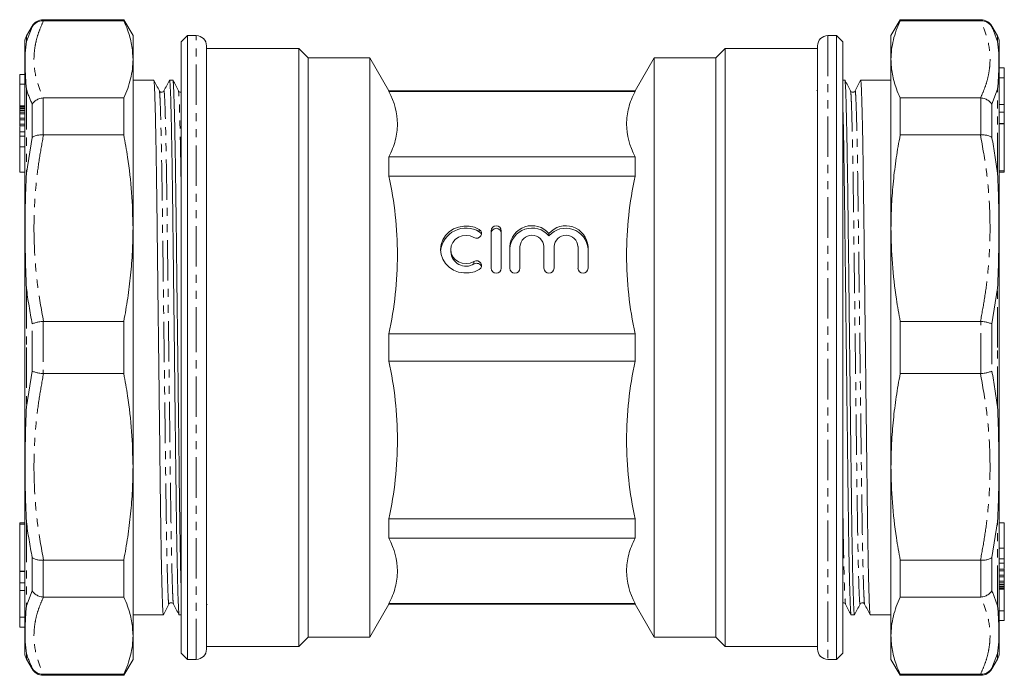
# Model space of a CAD drawing. Units: millimetres. Extents: x 40 to 373, y 163 to 266.
# Drawn here: x 219 to 373, y 163 to 266 of the extents above; entities that cross this region are included whole.
import ezdxf

# ---------------------------------------------------------------- set-up
doc = ezdxf.new("R2010")
doc.units = ezdxf.units.MM
doc.linetypes.add('PHANTOM', pattern=[12.7, 6.35, -1.27, 1.27, -1.27, 1.27, -1.27])

msp = doc.modelspace()

# ---------------------------------------------------------------- linework, layer by layer
at = {"color": 7, "linetype": 'Continuous', "lineweight": 15}
for p, q in [((220.54, 264.97), (219.65, 263.43)), ((234.94, 265.97), (222.27, 265.97)), ((222.27, 265.81), (222.33, 265.81)), ((234.94, 265.81), (222.33, 265.81)), ((236.39, 263.47), (234.94, 265.97)), ((234.94, 265.97), (234.94, 265.81)), ((356.92, 265.97), (355.47, 263.47)), ((369.59, 265.97), (356.92, 265.97)), ((356.92, 265.81), (356.92, 265.97)), ((369.53, 265.81), (356.92, 265.81)), ((369.53, 265.81), (369.59, 265.81)), ((372.2, 263.43), (371.32, 264.97)), ((236.39, 263.47), (236.39, 259.74)), ((244.93, 263.47), (243.93, 262.47)), ((246.33, 263.47), (244.93, 263.47)), ((244.93, 263.47), (244.93, 214.47)), ((346.93, 263.47), (345.53, 263.47)), ((347.93, 262.47), (346.93, 263.47)), ((346.93, 165.47), (346.93, 263.47)), ((355.47, 259.74), (355.47, 263.47)), ((219.39, 214.47), (219.39, 262.43)), ((243.93, 214.47), (243.93, 262.47)), ((247.93, 261.87), (247.93, 214.47)), ((262.43, 261.47), (247.93, 261.47)), ((263.93, 259.97), (262.43, 261.47)), ((262.43, 214.47), (262.43, 261.47)), ((329.43, 261.47), (327.93, 259.97)), ((343.93, 261.47), (329.43, 261.47)), ((329.43, 214.47), (329.43, 261.47)), ((343.93, 167.07), (343.93, 261.87)), ((347.93, 262.47), (347.93, 166.47)), ((372.47, 262.43), (372.47, 214.47)), ((273.6, 259.97), (263.93, 259.97)), ((263.93, 214.47), (263.93, 259.97)), ((276.6, 254.77), (273.6, 259.97)), ((273.6, 214.47), (273.6, 259.97)), ((318.26, 259.97), (315.26, 254.77)), ((327.93, 259.97), (318.26, 259.97)), ((318.26, 214.47), (318.26, 259.97)), ((327.93, 214.47), (327.93, 259.97)), ((236.39, 259.74), (236.39, 233.22)), ((355.47, 233.22), (355.47, 259.74)), ((373.27, 258.39), (372.47, 258.39)), ((373.27, 258.39), (373.27, 256.83)), ((219.39, 257.38), (218.59, 257.38)), ((373.27, 256.83), (372.47, 256.83)), ((373.27, 256.83), (373.27, 252.67)), ((218.59, 255.86), (219.39, 255.86)), ((218.59, 255.86), (218.59, 252.44)), ((239.66, 256.47), (236.39, 256.47)), ((242.66, 256.47), (242.14, 256.47)), ((348.22, 256.47), (347.93, 256.47)), ((351.22, 256.47), (350.7, 256.47)), ((353.7, 256.47), (352.47, 256.47)), ((355.47, 256.47), (353.7, 256.47)), ((315.26, 254.77), (276.6, 254.77)), ((276.6, 254.77), (276.6, 254.71)), ((315.26, 254.71), (276.6, 254.71)), ((315.26, 254.71), (315.26, 254.77)), ((343.93, 254.98), (343.83, 254.78)), ((218.59, 252.44), (219.39, 252.44)), ((218.59, 252.44), (218.59, 252.35)), ((218.59, 252.35), (219.39, 252.35)), ((218.59, 252.35), (218.59, 252.11)), ((222.33, 253.67), (222.27, 253.67)), ((222.33, 253.67), (234.94, 253.67)), ((234.94, 253.67), (234.94, 247.87)), ((356.92, 247.87), (356.92, 253.67)), ((356.92, 253.67), (369.53, 253.67)), ((369.59, 253.67), (369.53, 253.67)), ((373.27, 252.67), (372.47, 252.67)), ((373.27, 252.67), (373.27, 251.43)), ((218.59, 252.11), (219.39, 252.11)), ((218.59, 252.11), (218.59, 252.02)), ((218.59, 252.02), (219.39, 252.02)), ((218.59, 252.02), (218.59, 251.78)), ((218.59, 251.78), (219.39, 251.78)), ((218.59, 251.78), (218.59, 251.69)), ((218.59, 251.69), (219.39, 251.69)), ((218.59, 251.69), (218.59, 251.44)), ((218.59, 251.44), (218.59, 251.17)), ((218.59, 251.44), (219.39, 251.44)), ((218.59, 251.17), (219.39, 251.17)), ((218.59, 251.17), (218.59, 250.5)), ((373.27, 251.43), (373.27, 249.65)), ((218.59, 250.5), (219.39, 250.5)), ((218.59, 250.5), (218.59, 250.23)), ((218.59, 250.23), (219.39, 250.23)), ((218.59, 250.23), (218.59, 249.56)), ((218.59, 249.56), (219.39, 249.56)), ((218.59, 249.56), (218.59, 249.29)), ((218.59, 249.29), (219.39, 249.29)), ((218.59, 249.21), (218.59, 248.35)), ((373.27, 249.65), (372.47, 249.65)), ((373.27, 249.65), (373.27, 249.63)), ((373.27, 249.63), (373.27, 242.23)), ((218.59, 248.36), (218.59, 247.68)), ((218.59, 248.36), (219.39, 248.36)), ((218.59, 247.68), (219.39, 247.68)), ((218.59, 247.68), (218.59, 245.99)), ((222.27, 247.87), (222.33, 247.87)), ((234.94, 247.87), (222.33, 247.87)), ((369.53, 247.87), (356.92, 247.87)), ((369.53, 247.87), (369.59, 247.87)), ((219.39, 245.99), (218.59, 245.99)), ((218.59, 241.99), (218.59, 245.99)), ((276.6, 244.44), (276.6, 241.41)), ((315.26, 244.44), (276.6, 244.44)), ((315.26, 241.41), (315.26, 244.44)), ((218.59, 241.99), (219.39, 241.99)), ((315.26, 241.41), (276.6, 241.41)), ((372.47, 242.23), (373.27, 242.23)), ((372.47, 241.99), (373.27, 241.99)), ((373.27, 242.23), (373.27, 241.99)), ((236.39, 233.22), (236.39, 195.72)), ((292.65, 232.82), (292.65, 226.91)), ((294.25, 226.91), (294.25, 232.82)), ((301.74, 232.01), (301.74, 232.4)), ((355.47, 195.72), (355.47, 233.22)), ((286.3, 229.86), (286.3, 229.48)), ((295.58, 230.35), (295.58, 226.91)), ((297.18, 226.91), (297.18, 230.35)), ((300.94, 230.35), (300.94, 226.91)), ((302.54, 226.91), (302.54, 230.35)), ((306.3, 230.35), (306.3, 226.91)), ((307.89, 226.91), (307.89, 230.35)), ((222.33, 218.58), (222.27, 218.57)), ((222.33, 218.58), (234.94, 218.58)), ((234.94, 218.58), (234.94, 210.36)), ((356.92, 218.58), (369.53, 218.58)), ((356.92, 210.36), (356.92, 218.58)), ((369.59, 218.57), (369.53, 218.58)), ((276.6, 216.61), (276.6, 212.33)), ((315.26, 216.61), (276.6, 216.61)), ((315.26, 212.33), (315.26, 216.61)), ((219.39, 166.51), (219.39, 214.47)), ((243.93, 166.47), (243.93, 214.47)), ((244.93, 214.47), (244.93, 165.47)), ((247.93, 214.47), (247.93, 167.07)), ((262.43, 167.47), (262.43, 214.47)), ((263.93, 168.97), (263.93, 214.47)), ((273.6, 168.97), (273.6, 214.47)), ((318.26, 168.97), (318.26, 214.47)), ((327.93, 168.97), (327.93, 214.47)), ((329.43, 167.47), (329.43, 214.47)), ((372.47, 214.47), (372.47, 166.51)), ((315.26, 212.33), (276.6, 212.33)), ((222.27, 210.37), (222.33, 210.36)), ((234.94, 210.36), (222.33, 210.36)), ((369.53, 210.36), (356.92, 210.36)), ((369.53, 210.36), (369.59, 210.37)), ((236.39, 195.72), (236.39, 169.2)), ((355.47, 169.2), (355.47, 195.72)), ((276.6, 187.53), (276.6, 184.5)), ((315.26, 187.53), (276.6, 187.53)), ((315.26, 184.5), (315.26, 187.53)), ((219.39, 186.95), (218.59, 186.95)), ((218.59, 186.71), (218.59, 186.95)), ((219.39, 186.71), (218.59, 186.71)), ((218.59, 179.31), (218.59, 186.71)), ((373.27, 186.95), (372.47, 186.95)), ((373.27, 186.95), (373.27, 182.95)), ((315.26, 184.5), (276.6, 184.5)), ((372.47, 182.95), (373.27, 182.95)), ((373.27, 181.26), (373.27, 182.95)), ((222.33, 181.07), (222.27, 181.07)), ((222.33, 181.07), (234.94, 181.07)), ((234.94, 181.07), (234.94, 175.27)), ((356.92, 181.07), (369.53, 181.07)), ((356.92, 175.27), (356.92, 181.07)), ((369.59, 181.07), (369.53, 181.07)), ((373.27, 181.26), (372.47, 181.26)), ((373.27, 180.58), (373.27, 181.26)), ((373.27, 180.58), (372.47, 180.58)), ((373.27, 179.65), (372.47, 179.65)), ((373.27, 179.73), (373.27, 180.59)), ((373.27, 179.38), (373.27, 179.65)), ((218.59, 179.29), (218.59, 179.31)), ((218.59, 179.29), (219.39, 179.29)), ((218.59, 177.51), (218.59, 179.29)), ((373.27, 179.38), (372.47, 179.38)), ((373.27, 178.71), (372.47, 178.71)), ((373.27, 178.44), (372.47, 178.44)), ((373.27, 178.71), (373.27, 179.38)), ((373.27, 178.44), (373.27, 178.71)), ((373.27, 177.77), (373.27, 178.44)), ((218.59, 176.27), (218.59, 177.51)), ((373.27, 177.77), (372.47, 177.77)), ((373.27, 177.5), (372.47, 177.5)), ((373.27, 177.25), (372.47, 177.25)), ((373.27, 177.16), (372.47, 177.16)), ((373.27, 176.92), (372.47, 176.92)), ((373.27, 176.83), (372.47, 176.83)), ((373.27, 176.59), (372.47, 176.59)), ((373.27, 176.5), (372.47, 176.5)), ((373.27, 177.5), (373.27, 177.77)), ((373.27, 177.25), (373.27, 177.5)), ((373.27, 177.16), (373.27, 177.25)), ((373.27, 176.92), (373.27, 177.16)), ((373.27, 176.83), (373.27, 176.92)), ((373.27, 176.59), (373.27, 176.83)), ((373.27, 176.5), (373.27, 176.59)), ((373.27, 173.08), (373.27, 176.5)), ((218.59, 176.27), (219.39, 176.27)), ((218.59, 172.11), (218.59, 176.27)), ((222.27, 175.27), (222.33, 175.27)), ((234.94, 175.27), (222.33, 175.27)), ((369.53, 175.27), (356.92, 175.27)), ((369.53, 175.27), (369.59, 175.27)), ((247.93, 173.96), (248.03, 174.16)), ((273.6, 168.97), (276.6, 174.17)), ((276.6, 174.23), (276.6, 174.17)), ((315.26, 174.23), (276.6, 174.23)), ((276.6, 174.17), (315.26, 174.17)), ((315.26, 174.17), (315.26, 174.23)), ((315.26, 174.17), (318.26, 168.97)), ((218.59, 172.11), (219.39, 172.11)), ((218.59, 170.55), (218.59, 172.11)), ((236.39, 172.47), (238.16, 172.47)), ((238.16, 172.47), (239.39, 172.47)), ((240.64, 172.47), (241.16, 172.47)), ((243.64, 172.47), (243.93, 172.47)), ((349.2, 172.47), (349.72, 172.47)), ((352.2, 172.47), (355.47, 172.47)), ((373.27, 173.08), (372.47, 173.08)), ((218.59, 170.55), (219.39, 170.55)), ((372.47, 171.56), (373.27, 171.56)), ((236.39, 169.2), (236.39, 165.47)), ((262.43, 167.47), (263.93, 168.97)), ((263.93, 168.97), (273.6, 168.97)), ((318.26, 168.97), (327.93, 168.97)), ((327.93, 168.97), (329.43, 167.47)), ((355.47, 165.47), (355.47, 169.2)), ((247.93, 167.47), (262.43, 167.47)), ((329.43, 167.47), (343.93, 167.47)), ((243.93, 166.47), (244.93, 165.47)), ((346.93, 165.47), (347.93, 166.47)), ((219.65, 165.51), (220.54, 163.97)), ((234.94, 162.97), (236.39, 165.47)), ((244.93, 165.47), (246.33, 165.47)), ((345.53, 165.47), (346.93, 165.47)), ((355.47, 165.47), (356.92, 162.97)), ((371.32, 163.97), (372.2, 165.51)), ((222.33, 163.13), (222.27, 163.13)), ((222.27, 162.97), (234.94, 162.97)), ((222.33, 163.13), (234.94, 163.13)), ((234.94, 163.13), (234.94, 162.97)), ((356.92, 163.13), (369.53, 163.13)), ((356.92, 162.97), (356.92, 163.13)), ((356.92, 162.97), (369.59, 162.97)), ((369.59, 163.13), (369.53, 163.13))]:
    msp.add_line(p, q, dxfattribs=at)
at = {"color": 8, "linetype": 'PHANTOM', "lineweight": 0}
for p, q in [((219.65, 262.54), (220.54, 264.83)), ((220.54, 264.83), (220.54, 264.97)), ((222.27, 265.97), (222.27, 265.81)), ((369.59, 265.81), (369.59, 265.97)), ((371.32, 264.97), (371.32, 264.83)), ((219.65, 263.43), (219.65, 262.54)), ((246.33, 214.47), (246.33, 263.47)), ((345.53, 263.47), (345.53, 165.47)), ((372.2, 262.54), (372.2, 263.43)), ((219.65, 255.06), (219.65, 241.86)), ((372.2, 255.06), (371.32, 252.71)), ((372.2, 241.86), (372.2, 255.06)), ((220.54, 247.46), (220.54, 252.71)), ((222.27, 253.67), (222.27, 247.87)), ((369.59, 247.87), (369.59, 253.67)), ((371.32, 252.71), (371.32, 247.46)), ((373.27, 251.43), (372.47, 251.43)), ((373.27, 249.63), (372.47, 249.63)), ((219.65, 241.86), (220.54, 247.46)), ((290.78, 232.64), (290.78, 233.02)), ((289.95, 227.59), (289.95, 227.97)), ((219.65, 223.81), (219.65, 214.47)), ((372.2, 223.81), (371.32, 218.18)), ((372.2, 214.47), (372.2, 223.81)), ((220.54, 210.76), (220.54, 218.18)), ((222.27, 218.57), (222.27, 210.37)), ((369.59, 210.37), (369.59, 218.57)), ((371.32, 218.18), (371.32, 210.76)), ((219.65, 214.47), (219.65, 205.13)), ((246.33, 165.47), (246.33, 214.47)), ((372.2, 205.13), (372.2, 214.47)), ((219.65, 205.13), (220.54, 210.76)), ((219.65, 187.08), (219.65, 173.88)), ((372.2, 187.08), (371.32, 181.48)), ((372.2, 173.88), (372.2, 187.08)), ((220.54, 176.23), (220.54, 181.48)), ((222.27, 181.07), (222.27, 175.27)), ((369.59, 175.27), (369.59, 181.07)), ((371.32, 181.48), (371.32, 176.23)), ((218.59, 179.31), (219.39, 179.31)), ((218.59, 177.51), (219.39, 177.51)), ((219.65, 173.88), (220.54, 176.23)), ((219.65, 166.4), (219.65, 165.51)), ((372.2, 166.4), (371.32, 164.11)), ((372.2, 165.51), (372.2, 166.4)), ((220.54, 163.97), (220.54, 164.11)), ((371.32, 164.11), (371.32, 163.97)), ((222.27, 163.13), (222.27, 162.97)), ((369.59, 162.97), (369.59, 163.13))]:
    msp.add_line(p, q, dxfattribs=at)
at = {"color": 7, "linetype": 'Continuous', "lineweight": 15, "flags": 128}
for points in [[(290.78, 233.02), (290.02, 233.35), (289.2, 233.53), (288.35, 233.55), (287.52, 233.4), (286.74, 233.09), (286.05, 232.63), (285.48, 232.06), (285.05, 231.38), (284.79, 230.64), (284.7, 229.86), (284.79, 229.09), (285.05, 228.35), (285.48, 227.67), (286.05, 227.09), (286.74, 226.64), (287.52, 226.33), (288.35, 226.18), (289.2, 226.2), (290.02, 226.38), (290.78, 226.71)], [(289.95, 227.97), (289.37, 227.74), (288.74, 227.65), (288.11, 227.71), (287.53, 227.93), (287.02, 228.28), (286.63, 228.74), (286.38, 229.28), (286.3, 229.86), (286.38, 230.44), (286.63, 230.98), (287.02, 231.45), (287.53, 231.8), (288.11, 232.01), (288.74, 232.08), (289.37, 231.99), (289.95, 231.76)], [(289.95, 231.76), (290.24, 231.66), (290.56, 231.67), (290.84, 231.79), (291.05, 232), (291.16, 232.27), (291.14, 232.56), (291.01, 232.82), (290.78, 233.02)], [(291.14, 232.2), (291.01, 232.44), (290.78, 232.64)], [(290.78, 226.71), (291.01, 226.91), (291.14, 227.17), (291.16, 227.45), (291.05, 227.73), (290.84, 227.94), (290.56, 228.06), (290.24, 228.07), (289.95, 227.97)]]:
    msp.add_lwpolyline(points, dxfattribs=at)
at = {"color": 7, "linetype": 'Continuous', "lineweight": 15}
for centre, radius, start, end in [((222.27, 263.97), 2, 90, 150), ((369.59, 263.97), 2, 30, 90), ((221.39, 262.43), 2, 150, 180), ((246.33, 261.87), 1.6, 0, 90), ((345.53, 261.87), 1.6, 90, 180), ((370.47, 262.43), 2, 0, 30), ((299.08, 230.1), 3.51, 40.7976, 176.0417), ((304.38, 230.07), 3.52, 4.4578, 138.7028), ((288.7, 229.21), 4.02, 58.6725, 173.3197), ((293.45, 232.77), 0.802, 3.6494, 176.3506), ((293.45, 232.39), 0.802, 3.6495, 176.3505), ((299.08, 229.72), 3.51, 40.7976, 176.0417), ((299.06, 230.24), 1.88, 3.2895, 176.7105), ((304.38, 229.69), 3.52, 4.4578, 138.7028), ((304.42, 230.24), 1.88, 3.2895, 176.7105), ((288.7, 229.64), 2.4, 183.8086, 301.3619), ((290.37, 226.88), 0.818, 18.9033, 120.5206), ((293.45, 226.96), 0.802, 183.6494, 356.3506), ((296.38, 226.96), 0.802, 183.6494, 356.3506), ((301.74, 226.96), 0.802, 183.6494, 356.3506), ((307.09, 226.96), 0.802, 183.6494, 356.3506), ((246.33, 167.07), 1.6, 270, 0), ((345.53, 167.07), 1.6, 180, 270), ((221.39, 166.51), 2, 180, 210), ((370.47, 166.51), 2, 330, 0), ((222.27, 164.97), 2, 210, 270), ((369.59, 164.97), 2, 270, 330)]:
    msp.add_arc(centre, radius, start, end, dxfattribs=at)
for centre, start_param, end_param in [((352.47, 214.47), 1.570796, 1.571151), ((239.39, 214.47), 4.712389, 4.712743)]:
    msp.add_ellipse(centre, major_axis=(3527.38, 0), ratio=0.011907, start_param=start_param, end_param=end_param, dxfattribs=at)
for points, knots in [([(222.27, 265.81), (222.05, 265.79), (221.6, 265.75), (220.99, 265.4), (220.67, 265.05), (220.54, 264.84), (220.54, 264.83)], [0, 0, 0, 0, 0.321104, 0.642057, 0.989843, 1, 1, 1, 1]), ([(236.39, 259.74), (236.34, 260.51), (236.26, 262.06), (235.69, 264.08), (235.15, 265.32), (234.94, 265.81)], [0, 0, 0, 0, 0.379092, 0.760018, 1, 1, 1, 1]), ([(356.92, 265.81), (356.7, 265.31), (356.26, 264.31), (355.82, 262.79), (355.53, 261.27), (355.49, 260.25), (355.47, 259.74)], [0, 0, 0, 0, 0.249056, 0.498103, 0.749054, 1, 1, 1, 1]), ([(371.32, 264.83), (371.31, 264.84), (371.19, 265.05), (370.87, 265.4), (370.26, 265.75), (369.81, 265.79), (369.59, 265.81)], [0, 0, 0, 0, 0.010157, 0.357943, 0.678896, 1, 1, 1, 1]), ([(219.65, 255.06), (219.65, 255.06), (219.58, 255.7), (219.47, 257.17), (219.43, 259.03), (219.46, 260.93), (219.55, 261.98), (219.65, 262.53), (219.65, 262.54)], [0, 0, 0, 0, 0.001366, 0.205859, 0.500008, 0.704439, 0.998634, 1, 1, 1, 1]), ([(372.2, 255.06), (372.2, 255.06), (372.28, 255.7), (372.39, 257.17), (372.42, 259.03), (372.4, 260.93), (372.31, 261.98), (372.2, 262.53), (372.2, 262.54)], [0, 0, 0, 0, 0.001366, 0.205859, 0.500008, 0.704439, 0.998634, 1, 1, 1, 1]), ([(234.94, 253.67), (235.16, 254.17), (235.59, 255.17), (236.04, 256.69), (236.33, 258.21), (236.37, 259.23), (236.39, 259.74)], [0, 0, 0, 0, 0.249056, 0.498103, 0.749054, 1, 1, 1, 1]), ([(355.47, 259.74), (355.51, 258.97), (355.6, 257.42), (356.17, 255.4), (356.71, 254.16), (356.92, 253.67)], [0, 0, 0, 0, 0.379092, 0.760018, 1, 1, 1, 1]), ([(218.59, 257.35), (218.59, 257.35), (218.59, 257.36), (218.59, 257), (218.59, 256.43), (218.59, 256.05), (218.59, 255.86)], [0, 0, 0, 0, 0.198295, 0.508005, 0.753506, 1, 1, 1, 1]), ([(241.16, 172.47), (241.14, 172.52), (241.11, 172.61), (241.06, 173.4), (241, 174.69), (240.95, 176.51), (240.89, 178.84), (240.83, 181.63), (240.78, 184.82), (240.72, 188.33), (240.67, 192.1), (240.63, 196.12), (240.58, 200.4), (240.52, 204.93), (240.47, 209.65), (240.41, 214.46), (240.35, 219.26), (240.29, 223.98), (240.24, 228.51), (240.19, 232.79), (240.14, 236.81), (240.09, 240.59), (240.04, 244.1), (239.98, 247.29), (239.93, 250.08), (239.87, 252.42), (239.81, 254.24), (239.76, 255.55), (239.71, 256.26), (239.67, 256.55), (239.66, 256.47), (239.66, 256.47)], [0, 0, 0, 0, 0.034457, 0.069833, 0.10582, 0.142199, 0.178739, 0.215198, 0.251341, 0.286943, 0.321801, 0.356169, 0.391296, 0.427103, 0.463377, 0.499889, 0.536402, 0.572676, 0.608482, 0.643609, 0.677978, 0.712835, 0.748438, 0.784581, 0.82104, 0.857579, 0.893959, 0.929946, 0.965321, 0.999889, 1, 1, 1, 1]), ([(240.53, 254.78), (240.39, 255.06), (240.1, 255.62), (239.81, 256.18), (239.67, 256.46)], [0, 0, 0, 0, 0.499998, 1, 1, 1, 1]), ([(242.13, 256.46), (241.98, 256.18), (241.69, 255.62), (241.39, 255.06), (241.24, 254.78)], [0, 0, 0, 0, 0.500004, 1, 1, 1, 1]), ([(242.14, 256.47), (242.15, 256.42), (242.18, 256.33), (242.24, 255.54), (242.29, 254.25), (242.35, 252.43), (242.41, 250.1), (242.46, 247.31), (242.52, 244.12), (242.57, 240.61), (242.62, 236.84), (242.67, 232.82), (242.72, 228.54), (242.77, 224.01), (242.83, 219.29), (242.89, 214.49), (242.94, 209.68), (243, 204.96), (243.05, 200.43), (243.1, 196.15), (243.15, 192.13), (243.2, 188.35), (243.25, 184.84), (243.31, 181.65), (243.37, 178.86), (243.42, 176.52), (243.48, 174.7), (243.54, 173.39), (243.59, 172.68), (243.62, 172.39), (243.64, 172.47), (243.64, 172.47)], [0, 0, 0, 0, 0.034456, 0.069831, 0.105818, 0.142198, 0.178737, 0.215196, 0.251339, 0.286941, 0.321799, 0.356168, 0.391294, 0.427101, 0.463375, 0.499887, 0.5364, 0.572674, 0.60848, 0.643607, 0.677976, 0.712834, 0.748436, 0.784579, 0.821038, 0.857577, 0.893957, 0.929944, 0.965319, 0.999887, 1, 1, 1, 1]), ([(243.93, 177.29), (243.92, 177.81), (243.88, 179.08), (243.83, 181.64), (243.78, 184.81), (243.72, 188.33), (243.67, 192.1), (243.63, 196.12), (243.58, 200.4), (243.52, 204.93), (243.47, 209.65), (243.41, 214.46), (243.35, 219.26), (243.29, 223.98), (243.24, 228.51), (243.19, 232.79), (243.14, 236.81), (243.09, 240.59), (243.04, 244.1), (242.98, 247.29), (242.93, 250.08), (242.87, 252.42), (242.81, 254.24), (242.76, 255.55), (242.71, 256.26), (242.67, 256.55), (242.66, 256.47), (242.66, 256.47)], [0, 0, 0, 0, 0.030202, 0.073256, 0.115935, 0.157977, 0.199139, 0.239724, 0.281204, 0.323486, 0.366321, 0.409437, 0.452554, 0.495388, 0.537671, 0.579151, 0.619736, 0.660898, 0.702939, 0.745619, 0.788672, 0.83182, 0.87478, 0.917275, 0.959049, 0.999869, 1, 1, 1, 1]), ([(243.53, 254.78), (243.39, 255.06), (243.1, 255.62), (242.81, 256.18), (242.67, 256.46)], [0, 0, 0, 0, 0.499997, 1, 1, 1, 1]), ([(349.72, 172.47), (349.71, 172.52), (349.67, 172.61), (349.62, 173.4), (349.57, 174.69), (349.51, 176.51), (349.45, 178.84), (349.4, 181.63), (349.34, 184.82), (349.29, 188.33), (349.24, 192.1), (349.19, 196.12), (349.14, 200.4), (349.09, 204.93), (349.03, 209.65), (348.97, 214.46), (348.92, 219.26), (348.86, 223.98), (348.81, 228.51), (348.75, 232.79), (348.71, 236.81), (348.66, 240.59), (348.6, 244.1), (348.55, 247.29), (348.49, 250.08), (348.43, 252.42), (348.38, 254.24), (348.32, 255.55), (348.27, 256.26), (348.24, 256.55), (348.22, 256.47), (348.22, 256.47)], [0, 0, 0, 0, 0.034456, 0.069831, 0.105818, 0.142198, 0.178737, 0.215196, 0.251339, 0.286941, 0.321799, 0.356168, 0.391294, 0.427101, 0.463375, 0.499887, 0.5364, 0.572674, 0.60848, 0.643607, 0.677976, 0.712834, 0.748436, 0.784579, 0.821038, 0.857577, 0.893957, 0.929944, 0.965319, 0.999887, 1, 1, 1, 1]), ([(349.11, 254.78), (348.97, 255.06), (348.67, 255.62), (348.38, 256.18), (348.23, 256.46)], [0, 0, 0, 0, 0.499998, 1, 1, 1, 1]), ([(350.69, 256.46), (350.55, 256.18), (350.26, 255.62), (349.97, 255.06), (349.83, 254.78)], [0, 0, 0, 0, 0.5000022, 1, 1, 1, 1]), ([(350.7, 256.47), (350.72, 256.42), (350.75, 256.33), (350.8, 255.54), (350.86, 254.25), (350.91, 252.43), (350.97, 250.1), (351.03, 247.31), (351.08, 244.12), (351.13, 240.61), (351.18, 236.84), (351.23, 232.82), (351.28, 228.54), (351.34, 224.01), (351.39, 219.29), (351.45, 214.48), (351.51, 209.68), (351.56, 204.96), (351.62, 200.43), (351.67, 196.15), (351.72, 192.13), (351.77, 188.35), (351.82, 184.84), (351.87, 181.65), (351.93, 178.86), (351.99, 176.52), (352.05, 174.7), (352.1, 173.39), (352.15, 172.68), (352.18, 172.39), (352.2, 172.47), (352.2, 172.47)], [0, 0, 0, 0, 0.034457, 0.069833, 0.10582, 0.142199, 0.178739, 0.215198, 0.251341, 0.286943, 0.321801, 0.356169, 0.391296, 0.427103, 0.463377, 0.499889, 0.536402, 0.572676, 0.608482, 0.643609, 0.677978, 0.712835, 0.748438, 0.784581, 0.82104, 0.857579, 0.893959, 0.929946, 0.965321, 0.999889, 1, 1, 1, 1]), ([(241.24, 254.78), (241.2, 254.72), (241.1, 254.59), (240.82, 254.55), (240.62, 254.65), (240.56, 254.74), (240.53, 254.78)], [0, 0, 0, 0, 0.277331, 0.54257, 0.784538, 1, 1, 1, 1]), ([(243.93, 254.58), (243.85, 254.58), (243.67, 254.59), (243.58, 254.72), (243.53, 254.78)], [0, 0, 0, 0, 0.467696, 1, 1, 1, 1]), ([(276.6, 254.71), (277.46, 253.01), (277.93, 251.3), (277.93, 248.73), (277.82, 247.87), (277.37, 246.15), (277.03, 245.29), (276.6, 244.44)], [0, 0, 0, 0, 0.5, 0.5, 0.75, 0.75, 1, 1, 1, 1]), ([(315.26, 244.44), (314.4, 246.14), (313.93, 247.85), (313.93, 250.42), (314.04, 251.28), (314.49, 253), (314.83, 253.86), (315.26, 254.71)], [0, 0, 0, 0, 0.5, 0.5, 0.75, 0.75, 1, 1, 1, 1]), ([(349.83, 254.78), (349.79, 254.74), (349.73, 254.63), (349.5, 254.54), (349.24, 254.61), (349.16, 254.72), (349.11, 254.78)], [0, 0, 0, 0, 0.235678, 0.485401, 0.74317, 1, 1, 1, 1]), ([(220.54, 252.71), (220.54, 252.71), (220.67, 252.9), (220.99, 253.23), (221.6, 253.57), (222.05, 253.64), (222.27, 253.67)], [0, 0, 0, 0, 0.010158, 0.357943, 0.678896, 1, 1, 1, 1]), ([(371.32, 252.71), (371.31, 252.71), (371.19, 252.9), (370.87, 253.23), (370.26, 253.57), (369.81, 253.64), (369.59, 253.67)], [0, 0, 0, 0, 0.010158, 0.357943, 0.678896, 1, 1, 1, 1]), ([(347.93, 251.65), (347.94, 251.13), (347.98, 249.86), (348.03, 247.3), (348.08, 244.13), (348.13, 240.61), (348.18, 236.84), (348.23, 232.82), (348.28, 228.54), (348.34, 224.01), (348.39, 219.29), (348.45, 214.48), (348.51, 209.68), (348.56, 204.96), (348.62, 200.43), (348.67, 196.15), (348.72, 192.13), (348.77, 188.35), (348.82, 184.84), (348.87, 181.65), (348.93, 178.86), (348.99, 176.52), (349.05, 174.7), (349.1, 173.39), (349.15, 172.68), (349.18, 172.39), (349.2, 172.47), (349.2, 172.47)], [0, 0, 0, 0, 0.030202, 0.073256, 0.115935, 0.157977, 0.199139, 0.239724, 0.281204, 0.323486, 0.366321, 0.409437, 0.452554, 0.495388, 0.537671, 0.579151, 0.619736, 0.660898, 0.702939, 0.745619, 0.788672, 0.83182, 0.87478, 0.917275, 0.959049, 0.999869, 1, 1, 1, 1]), ([(222.27, 247.87), (222.05, 247.87), (221.6, 247.88), (220.99, 247.74), (220.67, 247.57), (220.54, 247.46), (220.54, 247.46)], [0, 0, 0, 0, 0.321104, 0.642057, 0.989842, 1, 1, 1, 1]), ([(236.39, 233.22), (236.34, 235.08), (236.26, 238.81), (235.69, 243.7), (235.15, 246.7), (234.94, 247.87)], [0, 0, 0, 0, 0.379092, 0.760018, 1, 1, 1, 1]), ([(356.92, 247.87), (356.7, 246.66), (356.26, 244.25), (355.82, 240.59), (355.53, 236.92), (355.49, 234.45), (355.47, 233.22)], [0, 0, 0, 0, 0.249056, 0.498103, 0.749054, 1, 1, 1, 1]), ([(369.59, 247.87), (369.81, 247.87), (370.26, 247.88), (370.87, 247.74), (371.19, 247.57), (371.31, 247.46), (371.32, 247.46)], [0, 0, 0, 0, 0.321104, 0.642057, 0.989842, 1, 1, 1, 1]), ([(219.65, 223.81), (219.65, 223.82), (219.58, 225.1), (219.47, 228.2), (219.43, 232.48), (219.46, 237.22), (219.55, 240.15), (219.65, 241.85), (219.65, 241.86)], [0, 0, 0, 0, 0.001366, 0.205859, 0.500008, 0.704439, 0.998634, 1, 1, 1, 1]), ([(276.6, 241.41), (277.46, 237.3), (277.93, 233.18), (277.93, 226.97), (277.82, 224.9), (277.37, 220.75), (277.03, 218.67), (276.6, 216.61)], [0, 0, 0, 0, 0.5, 0.5, 0.75, 0.75, 1, 1, 1, 1]), ([(315.26, 216.61), (314.4, 220.72), (313.93, 224.84), (313.93, 231.05), (314.04, 233.12), (314.49, 237.28), (314.83, 239.35), (315.26, 241.41)], [0, 0, 0, 0, 0.5, 0.5, 0.75, 0.75, 1, 1, 1, 1]), ([(372.2, 223.81), (372.2, 223.82), (372.28, 225.1), (372.39, 228.2), (372.42, 232.48), (372.4, 237.22), (372.31, 240.15), (372.2, 241.85), (372.2, 241.86)], [0, 0, 0, 0, 0.001366, 0.205859, 0.500008, 0.704439, 0.998634, 1, 1, 1, 1]), ([(234.94, 218.58), (235.16, 219.78), (235.59, 222.2), (236.04, 225.85), (236.33, 229.53), (236.37, 231.99), (236.39, 233.22)], [0, 0, 0, 0, 0.249056, 0.498103, 0.749054, 1, 1, 1, 1]), ([(355.47, 233.22), (355.51, 231.36), (355.6, 227.63), (356.17, 222.75), (356.71, 219.74), (356.92, 218.58)], [0, 0, 0, 0, 0.379092, 0.760018, 1, 1, 1, 1]), ([(222.27, 218.57), (222.05, 218.55), (221.6, 218.5), (220.99, 218.36), (220.67, 218.24), (220.54, 218.18), (220.54, 218.18)], [0, 0, 0, 0, 0.321104, 0.642057, 0.989843, 1, 1, 1, 1]), ([(369.59, 218.57), (369.81, 218.55), (370.26, 218.5), (370.87, 218.36), (371.19, 218.24), (371.31, 218.18), (371.32, 218.18)], [0, 0, 0, 0, 0.321104, 0.642057, 0.989843, 1, 1, 1, 1]), ([(276.6, 212.33), (277.46, 208.22), (277.93, 204.1), (277.93, 197.89), (277.82, 195.82), (277.37, 191.66), (277.03, 189.59), (276.6, 187.53)], [0, 0, 0, 0, 0.5, 0.5, 0.75, 0.75, 1, 1, 1, 1]), ([(315.26, 187.53), (314.4, 191.64), (313.93, 195.76), (313.93, 201.97), (314.04, 204.04), (314.49, 208.19), (314.83, 210.27), (315.26, 212.33)], [0, 0, 0, 0, 0.5, 0.5, 0.75, 0.75, 1, 1, 1, 1]), ([(222.27, 210.37), (222.05, 210.39), (221.6, 210.44), (220.99, 210.58), (220.67, 210.7), (220.54, 210.76), (220.54, 210.76)], [0, 0, 0, 0, 0.321104, 0.642057, 0.989843, 1, 1, 1, 1]), ([(369.59, 210.37), (369.81, 210.39), (370.26, 210.44), (370.87, 210.58), (371.19, 210.7), (371.31, 210.76), (371.32, 210.76)], [0, 0, 0, 0, 0.321104, 0.642057, 0.989843, 1, 1, 1, 1]), ([(236.39, 195.72), (236.34, 197.58), (236.26, 201.31), (235.69, 206.2), (235.15, 209.2), (234.94, 210.36)], [0, 0, 0, 0, 0.379092, 0.760018, 1, 1, 1, 1]), ([(356.92, 210.36), (356.7, 209.16), (356.26, 206.75), (355.82, 203.09), (355.53, 199.41), (355.49, 196.95), (355.47, 195.72)], [0, 0, 0, 0, 0.249056, 0.498103, 0.749054, 1, 1, 1, 1]), ([(219.65, 205.13), (219.65, 205.12), (219.58, 203.84), (219.47, 200.74), (219.43, 196.46), (219.46, 191.72), (219.55, 188.79), (219.65, 187.09), (219.65, 187.08)], [0, 0, 0, 0, 0.001366, 0.205859, 0.500008, 0.704439, 0.998634, 1, 1, 1, 1]), ([(372.2, 205.13), (372.2, 205.12), (372.28, 203.84), (372.39, 200.74), (372.42, 196.46), (372.4, 191.72), (372.31, 188.79), (372.2, 187.09), (372.2, 187.08)], [0, 0, 0, 0, 0.001366, 0.205859, 0.500008, 0.704439, 0.998634, 1, 1, 1, 1]), ([(234.94, 181.07), (235.16, 182.28), (235.59, 184.69), (236.04, 188.35), (236.33, 192.02), (236.37, 194.49), (236.39, 195.72)], [0, 0, 0, 0, 0.249056, 0.498103, 0.749054, 1, 1, 1, 1]), ([(355.47, 195.72), (355.51, 193.86), (355.6, 190.13), (356.17, 185.24), (356.71, 182.24), (356.92, 181.07)], [0, 0, 0, 0, 0.379092, 0.760018, 1, 1, 1, 1]), ([(276.6, 184.5), (277.46, 182.8), (277.93, 181.09), (277.93, 178.52), (277.82, 177.66), (277.37, 175.94), (277.03, 175.08), (276.6, 174.23)], [0, 0, 0, 0, 0.5, 0.5, 0.75, 0.75, 1, 1, 1, 1]), ([(315.26, 174.23), (314.4, 175.93), (313.93, 177.64), (313.93, 180.21), (314.04, 181.07), (314.49, 182.79), (314.83, 183.65), (315.26, 184.5)], [0, 0, 0, 0, 0.5, 0.5, 0.75, 0.75, 1, 1, 1, 1]), ([(222.27, 181.07), (222.05, 181.07), (221.6, 181.06), (220.99, 181.2), (220.67, 181.37), (220.54, 181.48), (220.54, 181.48)], [0, 0, 0, 0, 0.321104, 0.642057, 0.989842, 1, 1, 1, 1]), ([(369.59, 181.07), (369.81, 181.07), (370.26, 181.06), (370.87, 181.2), (371.19, 181.37), (371.31, 181.48), (371.32, 181.48)], [0, 0, 0, 0, 0.321104, 0.642057, 0.989842, 1, 1, 1, 1]), ([(220.54, 176.23), (220.54, 176.23), (220.67, 176.04), (220.99, 175.71), (221.6, 175.37), (222.05, 175.3), (222.27, 175.27)], [0, 0, 0, 0, 0.010158, 0.357943, 0.678896, 1, 1, 1, 1]), ([(236.39, 169.2), (236.34, 169.97), (236.26, 171.52), (235.69, 173.54), (235.15, 174.78), (234.94, 175.27)], [0, 0, 0, 0, 0.379092, 0.760018, 1, 1, 1, 1]), ([(356.92, 175.27), (356.7, 174.77), (356.26, 173.77), (355.82, 172.25), (355.53, 170.73), (355.49, 169.71), (355.47, 169.2)], [0, 0, 0, 0, 0.249056, 0.498103, 0.749054, 1, 1, 1, 1]), ([(371.32, 176.23), (371.31, 176.23), (371.19, 176.04), (370.87, 175.71), (370.26, 175.37), (369.81, 175.3), (369.59, 175.27)], [0, 0, 0, 0, 0.010158, 0.357943, 0.678896, 1, 1, 1, 1]), ([(219.65, 173.88), (219.65, 173.88), (219.58, 173.24), (219.47, 171.77), (219.43, 169.91), (219.46, 168.01), (219.55, 166.96), (219.65, 166.41), (219.65, 166.4)], [0, 0, 0, 0, 0.001366, 0.205859, 0.500008, 0.704439, 0.998634, 1, 1, 1, 1]), ([(241.17, 172.48), (241.31, 172.76), (241.6, 173.32), (241.89, 173.88), (242.03, 174.16)], [0, 0, 0, 0, 0.5000022, 1, 1, 1, 1]), ([(242.03, 174.16), (242.06, 174.21), (242.13, 174.31), (242.36, 174.4), (242.62, 174.33), (242.7, 174.22), (242.74, 174.16)], [0, 0, 0, 0, 0.235678, 0.485401, 0.74317, 1, 1, 1, 1]), ([(242.74, 174.16), (242.89, 173.88), (243.19, 173.32), (243.48, 172.76), (243.63, 172.48)], [0, 0, 0, 0, 0.499998, 1, 1, 1, 1]), ([(347.93, 174.36), (348.01, 174.36), (348.19, 174.35), (348.28, 174.22), (348.33, 174.16)], [0, 0, 0, 0, 0.467696, 1, 1, 1, 1]), ([(348.33, 174.16), (348.47, 173.88), (348.76, 173.32), (349.05, 172.76), (349.19, 172.48)], [0, 0, 0, 0, 0.499997, 1, 1, 1, 1]), ([(349.73, 172.48), (349.88, 172.76), (350.17, 173.32), (350.47, 173.88), (350.61, 174.16)], [0, 0, 0, 0, 0.500004, 1, 1, 1, 1]), ([(350.61, 174.16), (350.66, 174.22), (350.76, 174.35), (351.03, 174.39), (351.24, 174.29), (351.3, 174.2), (351.33, 174.16)], [0, 0, 0, 0, 0.277331, 0.54257, 0.784538, 1, 1, 1, 1]), ([(351.33, 174.16), (351.47, 173.88), (351.76, 173.32), (352.05, 172.76), (352.19, 172.48)], [0, 0, 0, 0, 0.499998, 1, 1, 1, 1]), ([(372.2, 173.88), (372.2, 173.88), (372.28, 173.24), (372.39, 171.77), (372.42, 169.91), (372.4, 168.01), (372.31, 166.96), (372.2, 166.41), (372.2, 166.4)], [0, 0, 0, 0, 0.001366, 0.205859, 0.500008, 0.704439, 0.998634, 1, 1, 1, 1]), ([(373.27, 171.59), (373.27, 171.59), (373.27, 171.58), (373.27, 171.94), (373.27, 172.51), (373.27, 172.89), (373.27, 173.08)], [0, 0, 0, 0, 0.198295, 0.508005, 0.753506, 1, 1, 1, 1]), ([(234.94, 163.13), (235.16, 163.63), (235.59, 164.63), (236.04, 166.15), (236.33, 167.67), (236.37, 168.69), (236.39, 169.2)], [0, 0, 0, 0, 0.249056, 0.498103, 0.749054, 1, 1, 1, 1]), ([(355.47, 169.2), (355.51, 168.43), (355.6, 166.88), (356.17, 164.86), (356.71, 163.62), (356.92, 163.13)], [0, 0, 0, 0, 0.379092, 0.760018, 1, 1, 1, 1]), ([(220.54, 164.11), (220.54, 164.1), (220.67, 163.89), (220.99, 163.54), (221.6, 163.19), (222.05, 163.15), (222.27, 163.13)], [0, 0, 0, 0, 0.010157, 0.357943, 0.678896, 1, 1, 1, 1]), ([(369.59, 163.13), (369.81, 163.15), (370.26, 163.19), (370.87, 163.54), (371.19, 163.89), (371.31, 164.1), (371.32, 164.11)], [0, 0, 0, 0, 0.321104, 0.642057, 0.989843, 1, 1, 1, 1])]:
    msp.add_open_spline(points, degree=3, knots=knots, dxfattribs=at)
at = {"color": 8, "linetype": 'PHANTOM', "lineweight": 0}
for points, knots in [([(222.33, 265.81), (222.11, 265.31), (221.66, 264.31), (221.19, 262.8), (220.9, 261.28), (220.79, 259.65), (220.93, 257.91), (221.37, 255.88), (221.98, 254.47), (222.33, 253.67)], [0, 0, 0, 0, 0.124313, 0.248619, 0.373945, 0.499267, 0.649767, 0.800774, 1, 1, 1, 1]), ([(369.53, 253.67), (369.75, 254.17), (370.2, 255.17), (370.67, 256.68), (370.96, 258.2), (371.07, 259.83), (370.93, 261.57), (370.48, 263.6), (369.87, 265.01), (369.53, 265.81)], [0, 0, 0, 0, 0.124312, 0.248619, 0.373945, 0.499267, 0.649767, 0.800774, 1, 1, 1, 1]), ([(371.32, 264.83), (371.65, 264.07), (371.98, 263.31), (372.2, 262.54), (372.2, 262.54)], [0, 0, 0, 0, 0.999853, 1, 1, 1, 1]), ([(220.54, 252.71), (220.21, 253.49), (219.87, 254.27), (219.65, 255.06), (219.65, 255.06)], [0, 0, 0, 0, 0.999853, 1, 1, 1, 1]), ([(242.03, 174.19), (242.03, 174.18), (242.01, 174.07), (241.97, 174.33), (241.92, 175.03), (241.87, 176.28), (241.81, 178.03), (241.75, 180.27), (241.7, 182.95), (241.64, 186.01), (241.59, 189.38), (241.54, 193.01), (241.49, 196.87), (241.44, 200.97), (241.39, 205.33), (241.33, 209.85), (241.27, 214.47), (241.22, 219.08), (241.16, 223.61), (241.11, 227.96), (241.05, 232.07), (241.01, 235.93), (240.96, 239.55), (240.9, 242.93), (240.85, 245.99), (240.79, 248.67), (240.73, 250.9), (240.68, 252.66), (240.62, 253.89), (240.57, 254.62), (240.54, 254.71), (240.53, 254.75)], [0, 0, 0, 0, 0.006661, 0.041229, 0.076605, 0.112592, 0.148972, 0.185511, 0.221971, 0.258114, 0.293716, 0.328574, 0.362943, 0.39807, 0.433876, 0.470151, 0.506663, 0.543176, 0.57945, 0.615257, 0.650384, 0.684753, 0.719611, 0.755213, 0.791356, 0.827816, 0.864355, 0.900735, 0.936722, 0.972098, 1, 1, 1, 1]), ([(242.74, 174.19), (242.73, 174.24), (242.7, 174.33), (242.65, 175.05), (242.6, 176.28), (242.54, 178.04), (242.48, 180.27), (242.43, 182.95), (242.37, 186.02), (242.32, 189.39), (242.27, 193.01), (242.22, 196.88), (242.17, 200.98), (242.12, 205.33), (242.06, 209.86), (242, 214.47), (241.95, 219.09), (241.89, 223.61), (241.84, 227.97), (241.78, 232.07), (241.74, 235.93), (241.69, 239.56), (241.63, 242.93), (241.58, 245.99), (241.52, 248.67), (241.46, 250.91), (241.41, 252.65), (241.35, 253.91), (241.3, 254.6), (241.27, 254.87), (241.25, 254.76), (241.24, 254.75)], [0, 0, 0, 0, 0.028041, 0.063416, 0.099403, 0.135783, 0.172322, 0.208781, 0.244924, 0.280526, 0.315383, 0.349752, 0.384879, 0.420685, 0.456959, 0.493471, 0.529984, 0.566258, 0.602064, 0.637191, 0.671559, 0.706417, 0.742019, 0.778162, 0.814621, 0.85116, 0.887539, 0.923526, 0.958901, 0.99347, 1, 1, 1, 1]), ([(243.93, 241.24), (243.92, 241.78), (243.89, 243.49), (243.85, 245.98), (243.79, 248.67), (243.73, 250.9), (243.68, 252.66), (243.62, 253.89), (243.57, 254.62), (243.54, 254.71), (243.53, 254.75)], [0, 0, 0, 0, 0.064927, 0.202991, 0.342263, 0.48184, 0.620808, 0.758276, 0.893408, 1, 1, 1, 1]), ([(349.11, 254.75), (349.13, 254.71), (349.16, 254.61), (349.21, 253.89), (349.26, 252.66), (349.32, 250.9), (349.37, 248.67), (349.43, 245.99), (349.49, 242.92), (349.54, 239.55), (349.59, 235.93), (349.64, 232.07), (349.69, 227.96), (349.74, 223.61), (349.8, 219.08), (349.86, 214.47), (349.91, 209.85), (349.97, 205.33), (350.02, 200.97), (350.07, 196.87), (350.12, 193.01), (350.17, 189.38), (350.22, 186.01), (350.28, 182.95), (350.34, 180.27), (350.39, 178.03), (350.45, 176.29), (350.51, 175.03), (350.56, 174.34), (350.59, 174.07), (350.61, 174.18), (350.61, 174.19)], [0, 0, 0, 0, 0.028041, 0.063416, 0.099403, 0.135783, 0.172322, 0.208781, 0.244924, 0.280526, 0.315383, 0.349752, 0.384879, 0.420685, 0.456959, 0.493471, 0.529984, 0.566258, 0.602064, 0.637191, 0.671559, 0.706417, 0.742019, 0.778162, 0.814621, 0.85116, 0.887539, 0.923526, 0.958901, 0.99347, 1, 1, 1, 1]), ([(349.83, 254.75), (349.83, 254.77), (349.85, 254.87), (349.88, 254.61), (349.94, 253.91), (349.99, 252.66), (350.05, 250.91), (350.11, 248.67), (350.16, 245.99), (350.22, 242.93), (350.27, 239.56), (350.32, 235.93), (350.37, 232.07), (350.42, 227.97), (350.47, 223.62), (350.53, 219.09), (350.59, 214.47), (350.64, 209.86), (350.7, 205.33), (350.75, 200.98), (350.8, 196.87), (350.85, 193.01), (350.9, 189.39), (350.95, 186.01), (351.01, 182.95), (351.07, 180.27), (351.12, 178.04), (351.18, 176.28), (351.24, 175.05), (351.28, 174.32), (351.31, 174.23), (351.33, 174.19)], [0, 0, 0, 0, 0.006661, 0.041229, 0.076605, 0.112592, 0.148972, 0.185511, 0.221971, 0.258114, 0.293716, 0.328574, 0.362943, 0.39807, 0.433876, 0.470151, 0.506663, 0.543176, 0.57945, 0.615257, 0.650384, 0.684753, 0.719611, 0.755213, 0.791356, 0.827816, 0.864355, 0.900735, 0.936722, 0.972098, 1, 1, 1, 1]), ([(222.33, 247.87), (222.11, 246.66), (221.66, 244.26), (221.19, 240.61), (220.9, 236.94), (220.79, 233), (220.93, 228.81), (221.37, 223.9), (221.98, 220.51), (222.33, 218.58)], [0, 0, 0, 0, 0.124312, 0.248619, 0.373945, 0.499267, 0.649767, 0.800774, 1, 1, 1, 1]), ([(369.53, 218.58), (369.75, 219.78), (370.2, 222.19), (370.67, 225.83), (370.96, 229.51), (371.07, 233.45), (370.93, 237.64), (370.48, 242.54), (369.87, 245.94), (369.53, 247.87)], [0, 0, 0, 0, 0.124313, 0.248619, 0.373945, 0.499267, 0.649767, 0.800774, 1, 1, 1, 1]), ([(371.32, 247.46), (371.65, 245.6), (371.98, 243.73), (372.2, 241.86), (372.2, 241.86)], [0, 0, 0, 0, 0.999853, 1, 1, 1, 1]), ([(220.54, 218.18), (220.21, 220.05), (219.87, 221.92), (219.65, 223.81), (219.65, 223.81)], [0, 0, 0, 0, 0.999853, 1, 1, 1, 1]), ([(371.32, 210.76), (371.65, 208.89), (371.98, 207.02), (372.2, 205.13), (372.2, 205.13)], [0, 0, 0, 0, 0.999853, 1, 1, 1, 1]), ([(222.33, 210.36), (222.11, 209.16), (221.66, 206.75), (221.19, 203.11), (220.9, 199.43), (220.79, 195.49), (220.93, 191.3), (221.37, 186.4), (221.98, 183.01), (222.33, 181.07)], [0, 0, 0, 0, 0.124313, 0.248619, 0.373945, 0.499267, 0.649767, 0.800774, 1, 1, 1, 1]), ([(369.53, 181.07), (369.75, 182.28), (370.2, 184.68), (370.67, 188.33), (370.96, 192), (371.07, 195.94), (370.93, 200.14), (370.48, 205.04), (369.87, 208.43), (369.53, 210.36)], [0, 0, 0, 0, 0.124312, 0.248619, 0.373945, 0.499267, 0.649767, 0.800774, 1, 1, 1, 1]), ([(347.93, 187.7), (347.94, 187.16), (347.96, 185.45), (348.01, 182.96), (348.07, 180.27), (348.12, 178.04), (348.18, 176.28), (348.24, 175.05), (348.28, 174.32), (348.31, 174.23), (348.33, 174.19)], [0, 0, 0, 0, 0.064927, 0.202991, 0.342263, 0.48184, 0.620808, 0.758276, 0.893408, 1, 1, 1, 1]), ([(220.54, 181.48), (220.21, 183.34), (219.87, 185.21), (219.65, 187.08), (219.65, 187.08)], [0, 0, 0, 0, 0.999853, 1, 1, 1, 1]), ([(222.33, 175.27), (222.11, 174.77), (221.66, 173.77), (221.19, 172.26), (220.9, 170.74), (220.79, 169.11), (220.93, 167.37), (221.37, 165.34), (221.98, 163.93), (222.33, 163.13)], [0, 0, 0, 0, 0.124312, 0.248619, 0.373945, 0.499267, 0.649767, 0.800774, 1, 1, 1, 1]), ([(369.53, 163.13), (369.75, 163.63), (370.2, 164.63), (370.67, 166.14), (370.96, 167.66), (371.07, 169.29), (370.93, 171.03), (370.48, 173.06), (369.87, 174.47), (369.53, 175.27)], [0, 0, 0, 0, 0.124313, 0.248619, 0.373945, 0.499267, 0.649767, 0.800774, 1, 1, 1, 1]), ([(371.32, 176.23), (371.65, 175.45), (371.98, 174.67), (372.2, 173.88), (372.2, 173.88)], [0, 0, 0, 0, 0.999853, 1, 1, 1, 1]), ([(220.54, 164.11), (220.21, 164.87), (219.87, 165.63), (219.65, 166.4), (219.65, 166.4)], [0, 0, 0, 0, 0.999853, 1, 1, 1, 1])]:
    msp.add_open_spline(points, degree=3, knots=knots, dxfattribs=at)

doc.saveas('drawing.dxf')
